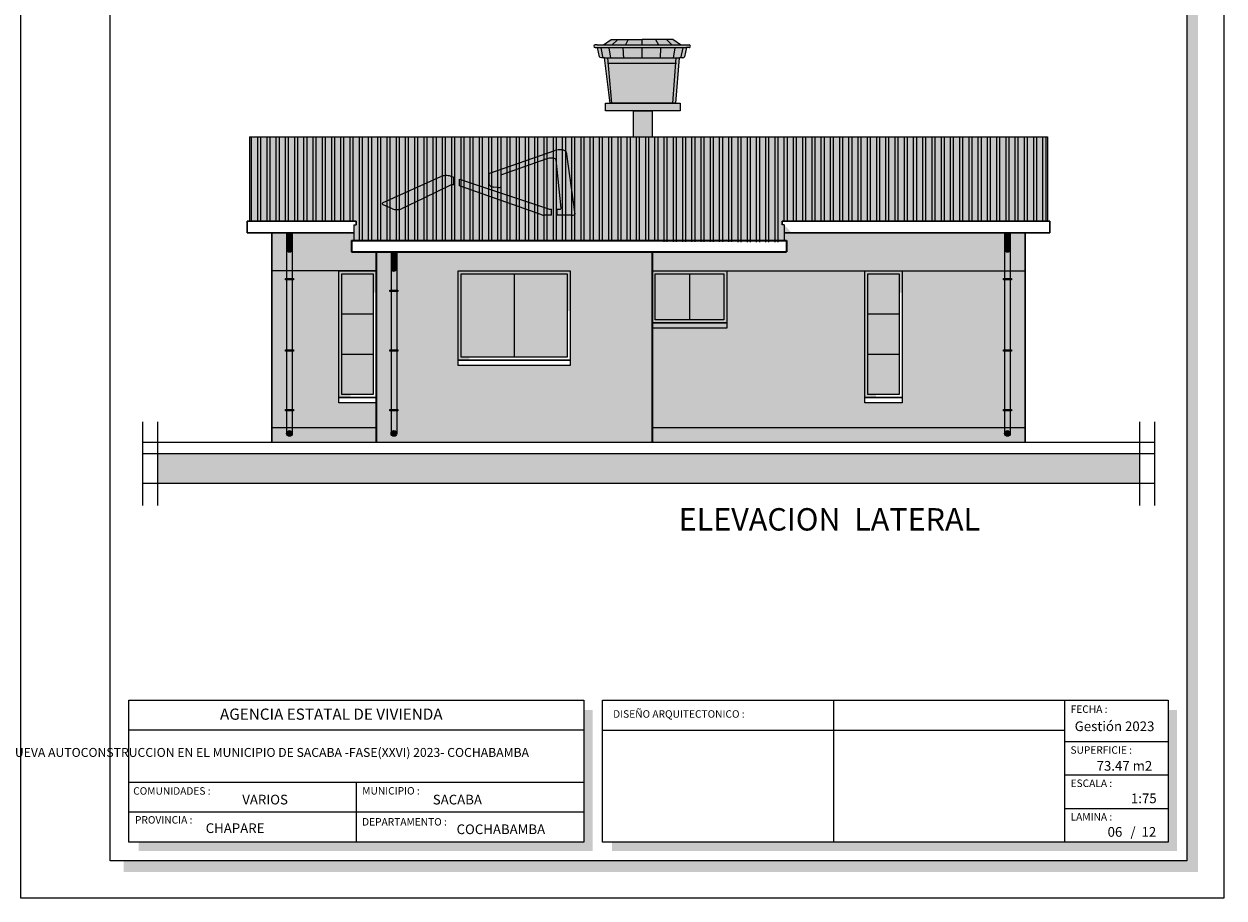
# Model space of a CAD drawing. Units: millimetres. Extents: x 2822 to 2935, y 2335 to 2506.
# Drawn here: x 2919 to 2935, y 2470 to 2482 of the extents above; entities that cross this region are included whole.
import ezdxf

# ---------------------------------------------------------------- set-up
doc = ezdxf.new("R2010")
doc.units = ezdxf.units.MM
for name, color, linetype, lineweight in [('0.2', 252, 'Continuous', 20), ('COTAS', 7, 'Continuous', 5), ('nombres', 244, 'Continuous', 13), ('None', 7, 'Continuous', 5), ('P-0.10', 7, 'Continuous', 9), ('Texto Carinbo', 7, 'Continuous', 5)]:
    doc.layers.add(name, color=color, linetype=linetype, lineweight=lineweight)
doc.layers.add('ELEVACION', color=7, linetype='Continuous')
doc.layers.add('Hatch color', color=7, linetype='Continuous')
doc.layers.add('Sombras', color=7, linetype='Continuous', lineweight=13, true_color=0x9a9464, transparency=0.5)
doc.styles.add('Arial', font='arial.ttf')
doc.styles.add('Arial (bold)', font='arialbd.ttf')
doc.styles.add('Estilo_Generado_1', font='calibri.ttf')
doc.styles.get("Standard").update_dxf_attribs({"font": 'arial.ttf'})

# ---------------------------------------------------------------- blocks, each defined once
blk = doc.blocks.new('Datos')
h = blk.add_hatch(color=252)
h.dxf.hatch_style = 1
h.paths.add_polyline_path([(6.217500000000655, -0.1300000000001091), (6.097500000000309, -0.1300000000001091), (6.097500000000309, -1.900000000000091), (0.1300000000001091, -1.900000000000091), (0.1300000000001091, -2.019999999999982), (6.217500000000655, -2.019999999999982)])
at = {"color": 250, "lineweight": 9}
for p, q in [((6.097500000000309, -0.4000000000000909), (0, -0.4000000000000909)), ((6.097500000000309, -1.099999999999909), (0, -1.099999999999909)), ((3.048750000000382, -1.099999999999909), (3.048750000000382, -1.900000000000091)), ((6.097500000000309, -1.5), (0, -1.5))]:
    blk.add_line(p, q, dxfattribs=at)
at = {"lineweight": 15}
blk.add_lwpolyline([(0, 0), (6.097500000000309, 0), (6.097500000000309, -1.900000000000091), (0, -1.900000000000091)], close=True, dxfattribs=at)
at = {"layer": 'Texto Carinbo', "attachment_point": 1}
for s, insert, char_height, style in [('\\A1;{\\fArial|b1|i0|c0|p34;AGENCIA ESTATAL DE VIVIENDA}', (1.221447356186218, -0.1103145648412465), 0.15, 'Arial (bold)'), ('COMUNIDADES :', (0.0579467928187114, -1.165011686649905), 0.1, 'Estilo_Generado_1'), ('VARIOS', (1.519912691530408, -1.265850914381645), 0.13, 'Arial (bold)'), ('MUNICIPIO :', (3.128121014795852, -1.163094245801858), 0.1, 'Estilo_Generado_1'), ('SACABA', (4.073980406704777, -1.265850914381645), 0.13, 'Arial (bold)'), ('PROVINCIA :', (0.08178452553920579, -1.552484171063952), 0.1, 'Estilo_Generado_1'), ('DEPARTAMENTO :', (3.126384405072713, -1.578698023962716), 0.1, 'Estilo_Generado_1'), ('COCHABAMBA', (4.392646782619522, -1.663710896589691), 0.13, 'Arial (bold)')]:
    blk.add_mtext(s, dxfattribs=dict(at, insert=insert, char_height=char_height, style=style))
for s, insert, char_height, width, style in [('\\pxi-29.704;{\\fArial|b1|i0|c0|p34;PROYECTO DE VIVIENDA NUEVA AUTOCONSTRUCCION EN EL MUNICIPIO DE SACABA -FASE(XXVI) 2023- COCHABAMBA}', (0.05144769928574533, -0.6385344941700168), 0.12, 5.971357208155251, 'Arial'), ('CHAPARE', (1.029565843836735, -1.648908136294722), 0.13, 0.9987931445000118, 'Arial (bold)')]:
    blk.add_mtext(s, dxfattribs=dict(at, insert=insert, char_height=char_height, width=width, style=style))
blk = doc.blocks.new('0c')
h = blk.add_hatch(color=252)
h.dxf.hatch_style = 1
h.paths.add_polyline_path([(15.7800000000002, -0.680000000000291), (15.63000000000011, -0.680000000000291), (15.63000000000011, -20.35000000000036), (1.380000000000109, -20.35000000000036), (1.380000000000109, -20.50000000000045), (15.7800000000002, -20.50000000000045)])
h = blk.add_hatch(color=252)
h.dxf.hatch_style = 1
h.paths.add_polyline_path([(15.5, -18.33000000000038), (15.38000000000011, -18.33000000000038), (15.38000000000011, -20.10000000000036), (7.927500000000691, -20.10000000000036), (7.927500000000691, -20.22000000000025), (15.5, -20.22000000000025)])
at = {"color": 250, "lineweight": 9}
for p, q in [((10.89543457933223, -18.20000000000027), (10.89543457933223, -20.10000000000036)), ((13.99336915866388, -18.20000000000027), (13.99336915866388, -20.10000000000036)), ((7.797500000000582, -18.60000000000036), (13.99336915866388, -18.60000000000036)), ((13.99336915866388, -18.75000000000045), (15.38000000000011, -18.75000000000045)), ((13.99336915866388, -19.20000000000027), (15.38000000000011, -19.20000000000027)), ((13.99336915866388, -19.65000000000055), (15.38000000000011, -19.65000000000055))]:
    blk.add_line(p, q, dxfattribs=at)
at = {"color": 251, "linetype": 'Continuous', "lineweight": 5, "ltscale": 0.02}
blk.add_lwpolyline([(0, 0), (16.13000000000056, 0), (16.13000000000056, -20.85000000000036), (0, -20.85000000000036)], close=True, dxfattribs=at)
at = {"lineweight": 20}
blk.add_lwpolyline([(1.200000000000273, -0.5000000000004547), (15.63000000000011, -0.5000000000004547), (15.63000000000011, -20.35000000000036), (1.200000000000273, -20.35000000000036)], close=True, dxfattribs=at)
at = {"lineweight": 15}
blk.add_lwpolyline([(7.797500000000582, -18.20000000000027), (15.38000000000011, -18.20000000000027), (15.38000000000011, -20.10000000000036), (7.797500000000582, -20.10000000000036)], close=True, dxfattribs=at)
blk.add_blockref('Datos', (1.450000000000273, -18.20000000000027))
at = {"layer": 'Texto Carinbo', "attachment_point": 1}
for s, insert, char_height, style in [('DISEÑO ARQUITECTONICO :', (7.941494134954155, -18.33316138472492), 0.1, 'Estilo_Generado_1'), ('FECHA :', (14.07466731290879, -18.26815456292525), 0.1, 'Estilo_Generado_1'), ('Gestión 2023', (14.12850289752305, -18.48286912577942), 0.13, 'Arial (bold)'), ('SUPERFICIE :', (14.07210667002983, -18.81603443956601), 0.1, 'Estilo_Generado_1'), ('ESCALA :', (14.07351052454669, -19.26172894379852), 0.1, 'Estilo_Generado_1'), ('1:75', (14.88270676673801, -19.44901863665382), 0.13, 'Arial (bold)'), ('LAMINA :', (14.07336293738763, -19.71174480130685), 0.1, 'Estilo_Generado_1'), ('/  12', (14.8755938013901, -19.89863307049654), 0.13, 'Arial (bold)')]:
    blk.add_mtext(s, dxfattribs=dict(at, insert=insert, char_height=char_height, style=style))
blk = doc.blocks.new('1c')
at = {"layer": 'COTAS'}
blk.add_blockref('0c', (0, 0), dxfattribs=at)
at = {"layer": 'Texto Carinbo', "insert": (14.4224013343096, -19.01323455950205), "char_height": 0.13, "attachment_point": 1, "style": 'Arial (bold)'}
blk.add_mtext('73.47 m2', dxfattribs=at)
blk = doc.blocks.new('01V')
h = blk.add_hatch(color=44)
h.dxf.hatch_style = 1
h.set_gradient(color1=(153, 114, 0), color2=(255, 201, 41), centered=1, one_color=1, tint=0.5799999833106995, name='SPHERICAL')
h.paths.add_polyline_path([(1.460000000000491, -0.03999999999996362), (0.03999999999996362, -0.03999999999996362), (0.03999999999996362, -1.159999999999854), (1.460000000000491, -1.159999999999854)])
at = {"layer": 'Sombras'}
h = blk.add_hatch(color=37, dxfattribs=at)
h.dxf.hatch_style = 1
h.paths.add_polyline_path([(1.600000000000364, -1.299999999999727), (1.500000000000455, -1.199999999999818), (1.500000000000455, -1.269999999999982), (0, -1.269999999999982), (0.09999999999990905, -1.369999999999891), (1.600000000000364, -1.369999999999891)], flags=17)
h.paths.add_polyline_path([(4.547473508864641e-13, -1.199999999999818), (0.1500000000005457, -1.199999999999818), (0.1500000000000909, -0.1499999999987267), (1.500000000000455, -0.1499999999987267), (1.500000000000455, 1.364242052659392e-12), (0, 1.364242052659392e-12)], flags=17)
at = {"lineweight": 20}
blk.add_line((0.7500000000004547, -0.03999999999996362), (0.7500000000004547, -1.159999999999854), dxfattribs=at)
at = {"lineweight": 25}
for points in [[(0, 0), (1.500000000000455, 0), (1.500000000000455, -1.199999999999818), (0, -1.199999999999818)], [(0, -1.199999999999818), (1.500000000000455, -1.199999999999818), (1.500000000000455, -1.269999999999982), (0, -1.269999999999982)]]:
    blk.add_lwpolyline(points, close=True, dxfattribs=at)
at = {"lineweight": 20}
blk.add_lwpolyline([(0.03999999999996362, -0.03999999999996362), (1.460000000000491, -0.03999999999996362), (1.460000000000491, -1.159999999999854), (0.03999999999996362, -1.159999999999854)], close=True, dxfattribs=at)
blk = doc.blocks.new('04V')
h = blk.add_hatch(color=44)
h.dxf.hatch_style = 1
h.set_gradient(color1=(153, 114, 0), color2=(255, 201, 41), centered=1, one_color=1, tint=0.5799999833106995, name='SPHERICAL')
h.paths.add_polyline_path([(0.9600000000004911, -0.03999999999996362), (0.03999999999996362, -0.03999999999996362), (0.03999999999996362, -0.6599999999998545), (0.9600000000004911, -0.6599999999998545)])
at = {"layer": 'Sombras'}
h = blk.add_hatch(color=37, dxfattribs=at)
h.dxf.hatch_style = 1
h.paths.add_polyline_path([(4.547473508864641e-13, -0.6999999999998181), (0.1500000000005457, -0.6999999999998181), (0.1500000000000909, -0.1499999999987267), (1.000000000000455, -0.1499999999987267), (1.000000000000455, 1.364242052659392e-12), (0, 1.364242052659392e-12)])
h.paths.add_polyline_path([(-4.547473508864641e-13, -0.7699999999999818), (0, -0.8699999999998909), (1.100000000000364, -0.8699999999998909), (1.100000000000364, -0.7999999999997272), (1.000000000000455, -0.6999999999998181), (1.000000000000455, -0.7699999999999818)])
at = {"lineweight": 20}
blk.add_line((0.5, -0.03999999999996362), (0.5, -0.6599999999998545), dxfattribs=at)
at = {"lineweight": 25}
for points in [[(0, 0), (1.000000000000455, 0), (1.000000000000455, -0.6999999999998181), (0, -0.6999999999998181)], [(0, -0.6999999999998181), (1.000000000000455, -0.6999999999998181), (1.000000000000455, -0.7699999999999818), (0, -0.7699999999999818)]]:
    blk.add_lwpolyline(points, close=True, dxfattribs=at)
at = {"lineweight": 20}
blk.add_lwpolyline([(0.03999999999996362, -0.03999999999996362), (0.9600000000004911, -0.03999999999996362), (0.9600000000004911, -0.6599999999998545), (0.03999999999996362, -0.6599999999998545)], close=True, dxfattribs=at)
blk = doc.blocks.new('05V')
h = blk.add_hatch(color=44)
h.dxf.hatch_style = 1
h.set_gradient(color1=(153, 114, 0), color2=(255, 201, 41), centered=1, one_color=1, tint=0.5799999833106995, name='SPHERICAL')
h.paths.add_polyline_path([(0.4600000000007276, -0.03999999999996362), (0.03999999999996363, -0.03999999999996362), (0.03999999999996363, -1.659999999999854), (0.4600000000007276, -1.659999999999854)])
at = {"layer": 'Sombras'}
h = blk.add_hatch(color=37, dxfattribs=at)
h.dxf.hatch_style = 1
h.paths.add_polyline_path([(6.912248551316225e-13, -1.699999999999818), (0.1500000000007822, -1.699999999999818), (0.1500000000003274, -0.1499999999987267), (0.5000000000006912, -0.1499999999987267), (0.5000000000006912, 1.364242052659392e-12), (2.364775042451583e-13, 1.364242052659392e-12)])
h.paths.add_polyline_path([(1.387778780781446e-17, -1.769999999999982), (0.1000000000003638, -1.869999999999891), (0.6000000000006003, -1.869999999999891), (0.6000000000006003, -1.799999999999727), (0.5000000000006912, -1.699999999999818), (0.5000000000006912, -1.769999999999982)])
at = {"lineweight": 20}
for p, q in [((0.04999999999996363, -0.5799999999999272), (0.4600000000007276, -0.5799999999999272)), ((0.04999999999996363, -1.119999999999891), (0.4600000000007276, -1.119999999999891))]:
    blk.add_line(p, q, dxfattribs=at)
at = {"lineweight": 25}
for points in [[(8.673617379884035e-18, 0), (0.5000000000006912, 0), (0.5000000000006912, -1.699999999999818), (8.673617379884035e-18, -1.699999999999818)], [(8.673617379884035e-18, -1.699999999999818), (0.5000000000006912, -1.699999999999818), (0.5000000000006912, -1.769999999999982), (8.673617379884035e-18, -1.769999999999982)]]:
    blk.add_lwpolyline(points, close=True, dxfattribs=at)
at = {"lineweight": 20}
blk.add_lwpolyline([(0.03999999999996363, -0.03999999999996362), (0.4600000000007276, -0.03999999999996362), (0.4600000000007276, -1.659999999999854), (0.03999999999996363, -1.659999999999854)], close=True, dxfattribs=at)
blk = doc.blocks.new('06V')
h = blk.add_hatch(color=44)
h.dxf.hatch_style = 1
h.set_gradient(color1=(153, 114, 0), color2=(255, 201, 41), centered=1, one_color=1, tint=0.5799999833106995, name='SPHERICAL')
h.paths.add_polyline_path([(0.4500000000007276, -0.03999999999996362), (0.02999999999996362, -0.03999999999996362), (0.02999999999996362, -1.659999999999854), (0.4500000000007276, -1.659999999999854)])
at = {"layer": 'Sombras'}
h = blk.add_hatch(color=37, dxfattribs=at)
h.dxf.hatch_style = 1
h.paths.add_polyline_path([(-0.009999999999772627, -1.7000000000005), (0.1500000000002273, -1.699999999999818), (0.1499999999997726, -0.1499999999987267), (0.4900000000006912, -0.1499999999987267), (0.4900000000006912, 1.364242052659392e-12), (-0.01000000000022737, 6.821210263296962e-13)])
h.paths.add_polyline_path([(0.4900000000002365, -1.869999999999891), (0.4900000000006912, -1.769999999999982), (-0.01, -1.769999999999982), (0.09000000000036379, -1.869999999999891)])
at = {"lineweight": 20}
for p, q in [((0.02999999999996362, -0.5799999999999272), (0.4500000000007276, -0.5799999999999272)), ((0.02999999999996362, -1.119999999999891), (0.4500000000007276, -1.119999999999891))]:
    blk.add_line(p, q, dxfattribs=at)
at = {"lineweight": 25}
for points in [[(-0.01, 0), (0.4900000000006912, 0), (0.4900000000006912, -1.699999999999818), (-0.01, -1.699999999999818)], [(-0.01, -1.699999999999818), (0.4900000000006912, -1.699999999999818), (0.4900000000006912, -1.769999999999982), (-0.01, -1.769999999999982)]]:
    blk.add_lwpolyline(points, close=True, dxfattribs=at)
at = {"lineweight": 20}
blk.add_lwpolyline([(0.02999999999996362, -0.03999999999996362), (0.4500000000007276, -0.03999999999996362), (0.4500000000007276, -1.659999999999854), (0.02999999999996362, -1.659999999999854)], close=True, dxfattribs=at)
blk = doc.blocks.new('ABRAZ01')
at = {"layer": 'ELEVACION'}
h = blk.add_hatch(color=250, dxfattribs=at)
h.dxf.hatch_style = 1
h.set_gradient(color1=(51, 51, 51), color2=(252, 252, 252), rotation=270, one_color=1, tint=0.9900000095367432)
h.paths.add_polyline_path([(0.1060000000002219, 0.009999999999763531), (0, 0.009999999999763531), (0, -0.01000000000021828), (0.1060000000002219, -0.01000000000021828)])
at = {"color": 250, "lineweight": 9}
blk.add_lwpolyline([(0, 0.009999999999763531), (0.1060000000002219, 0.009999999999763531), (0.1060000000002219, -0.01000000000021828), (0, -0.01000000000021828)], close=True, dxfattribs=at)
blk = doc.blocks.new('BAJ3')
at = {"layer": 'ELEVACION'}
h = blk.add_hatch(color=252, dxfattribs=at)
h.dxf.hatch_style = 1
h.set_gradient(color1=(132, 132, 132), color2=(252, 252, 252), rotation=180, one_color=1, tint=0.9900000095367432, name='CYLINDER')
h.paths.add_polyline_path([(0.03800000000001091, 0), (-0.03800000000046566, 4.547473508864641e-13), (-0.03800000000001091, -0.1363486006002859, 1), (0.03800000000001091, -0.1363486006002859)])
h = blk.add_hatch(color=252, dxfattribs=at)
h.dxf.hatch_style = 1
h.set_gradient(color1=(132, 132, 132), color2=(252, 252, 252), rotation=180, one_color=1, tint=0.9900000095367432, name='CYLINDER')
h.paths.add_polyline_path([(0.03800000000001091, -0.1363486006002859, -1), (-0.03800000000001091, -0.1363486006002859), (-0.03800000000001091, -0.2185200749636351, 1), (0.03800000000001091, -0.2185200749636351)])
h = blk.add_hatch(color=252, dxfattribs=at)
h.dxf.hatch_style = 1
h.set_gradient(color1=(132, 132, 132), color2=(252, 252, 252), rotation=180, one_color=1, tint=0.9900000095367432, name='CYLINDER')
h.paths.add_polyline_path([(0.03800000000001091, -0.2185200749636351, -1), (-0.03800000000001091, -0.2185200749636351), (-0.03800000000001091, -0.8283689905883875), (0.03800000000001091, -0.8283689905883875)])
h = blk.add_hatch(color=252, dxfattribs=at)
h.dxf.hatch_style = 1
h.set_gradient(color1=(132, 132, 132), color2=(252, 252, 252), rotation=180, one_color=1, tint=0.9900000095367432, name='CYLINDER')
h.paths.add_polyline_path([(0.03800000000001091, -0.8283689905888423), (-0.03800000000001091, -0.8283689905879328), (-0.03800000000001091, -1.473213218041565), (0.03799999999955617, -1.473213218041565)])
h = blk.add_hatch(color=252, dxfattribs=at)
h.dxf.hatch_style = 1
h.set_gradient(color1=(132, 132, 132), color2=(252, 252, 252), rotation=180, one_color=1, tint=0.9900000095367432, name='CYLINDER')
h.paths.add_polyline_path([(0.03799999999955617, -1.473213218041565), (-0.03800000000001091, -1.473213218041565), (-0.03800000000001091, -2.689697381641508, -1), (0.03800000000001091, -2.689697381641508)])
h = blk.add_hatch(color=250, dxfattribs=at)
h.dxf.hatch_style = 1
h.set_gradient(color1=(51, 51, 51), color2=(64, 64, 64), rotation=167.00000000000006, one_color=1, tint=0.2534410357475281, name='CYLINDER')
h.paths.add_polyline_path([(0.03800000000001091, -2.689697381641508, 1), (-0.03800000000001091, -2.689697381641508, 1)])
at = {"color": 250, "lineweight": 5}
for p, q in [((-0.03800000000001091, 4.547473508864641e-13), (0.03800000000001091, 0)), ((-0.03800000000046566, 0), (-0.03799999999955617, -2.689697381641963)), ((0.03800000000001091, 0), (0.03799999999955617, -2.689697381641963))]:
    blk.add_line(p, q, dxfattribs=at)
blk.add_circle((0, -2.689697381641508), 0.03800000000001091, dxfattribs=at)
for centre in [(0, -0.1363486006002859), (0, -0.2185200749636351)]:
    blk.add_arc(centre, 0.03800000000001091, 180, 0, dxfattribs=at)
at = {"color": 1}
for p in [(-0.05299999999988358, -0.6214304246273968), (-0.05299999999988358, -1.578130424627489), (-0.05299999999988358, -2.37813042462767)]:
    blk.add_blockref('ABRAZ01', p, dxfattribs=at)
blk = doc.blocks.new('BAJ4')
at = {"layer": 'ELEVACION'}
h = blk.add_hatch(color=252, dxfattribs=at)
h.dxf.hatch_style = 1
h.set_gradient(color1=(132, 132, 132), color2=(252, 252, 252), rotation=180, one_color=1, tint=0.9900000095367432, name='CYLINDER')
h.paths.add_polyline_path([(0.03800000000001091, 0), (-0.03800000000046566, 4.547473508864641e-13), (-0.03800000000001091, -0.1363486006002859, 1), (0.03800000000001091, -0.1363486006002859)])
h = blk.add_hatch(color=252, dxfattribs=at)
h.dxf.hatch_style = 1
h.set_gradient(color1=(132, 132, 132), color2=(252, 252, 252), rotation=180, one_color=1, tint=0.9900000095367432, name='CYLINDER')
h.paths.add_polyline_path([(0.03800000000001091, -0.1363486006002859, -1), (-0.03800000000001091, -0.1363486006002859), (-0.03800000000001091, -0.2185200749636351, 1), (0.03800000000001091, -0.2185200749636351)])
h = blk.add_hatch(color=252, dxfattribs=at)
h.dxf.hatch_style = 1
h.set_gradient(color1=(132, 132, 132), color2=(252, 252, 252), rotation=180, one_color=1, tint=0.9900000095367432, name='CYLINDER')
h.paths.add_polyline_path([(0.03800000000001091, -0.2185200749636351, -1), (-0.03800000000001091, -0.2185200749636351), (-0.03800000000001091, -1.216484163599489), (0.03799999999955617, -1.216484163599489)])
h = blk.add_hatch(color=252, dxfattribs=at)
h.dxf.hatch_style = 1
h.set_gradient(color1=(132, 132, 132), color2=(252, 252, 252), rotation=180, one_color=1, tint=0.9900000095367432, name='CYLINDER')
h.paths.add_polyline_path([(0.03799999999955617, -1.216484163599489), (-0.03800000000001091, -1.216484163599489), (-0.03800000000001091, -2.432968327199433, -1), (0.03800000000001091, -2.432968327199433)])
h = blk.add_hatch(color=250, dxfattribs=at)
h.dxf.hatch_style = 1
h.set_gradient(color1=(51, 51, 51), color2=(64, 64, 64), rotation=167.00000000000006, one_color=1, tint=0.2534410357475281, name='CYLINDER')
h.paths.add_polyline_path([(0.03800000000001091, -2.432968327199433, 1), (-0.03800000000001091, -2.432968327199433, 1)])
at = {"color": 250, "lineweight": 5}
for p, q in [((-0.03800000000001091, 4.547473508864641e-13), (0.03800000000001091, 0)), ((-0.03800000000046566, 4.547473508864641e-13), (-0.03799999999955617, -2.432968327199887)), ((0.03800000000001091, 4.547473508864641e-13), (0.03799999999955617, -2.432968327199887))]:
    blk.add_line(p, q, dxfattribs=at)
blk.add_circle((0, -2.432968327199433), 0.03800000000001091, dxfattribs=at)
for centre in [(0, -0.1363486006002859), (0, -0.2185200749636351)]:
    blk.add_arc(centre, 0.03800000000001091, 180, 0, dxfattribs=at)
at = {"color": 1}
for p in [(-0.05299999999988358, -0.5214013701852309), (-0.05299999999988358, -1.321401370185413), (-0.05299999999988358, -2.121401370185595)]:
    blk.add_blockref('ABRAZ01', p, dxfattribs=at)
blk = doc.blocks.new('aev1')
at = {"lineweight": 5, "true_color": 0xffffff}
h = blk.add_hatch(color=7, dxfattribs=at)
h.dxf.hatch_style = 1
edge = h.paths.add_edge_path()
edge.add_line((2.68563477578482, -1.061926689685606), (2.68563477578482, -1.372472936658596))
edge.add_line((2.68563477578482, -1.372472936658596), (2.963242166537839, -1.372472936658596))
edge.add_arc((2.963242166537765, -1.322472936658875), 0.0499999999997216, 270.000000000085, 362.7811604932785)
edge.add_line((3.01318327382296, -1.320046869244152), (2.851106924763826, 2.016328817549493))
edge.add_arc((2.731248267278768, 2.010506255754407), 0.1199999999999083, 2.781160493146286, 135.5824841453993)
edge.add_line((2.645537216962567, 2.094492063208235), (1.442666212309632, 0.8669115906320712))
edge.add_arc((1.478379149941836, 0.8319175041929329), 0.05000000000031554, 135.5824841457271, 180.0000000002803)
edge.add_line((1.42837914994152, 0.8319175041926883), (1.42837914994152, 0.2658527297039655))
edge.add_arc((1.578379149941677, 0.2658527297038831), 0.1500000000001573, 180, 245.3190208506989)
edge.add_line((1.515744332825307, 0.129555702279049), (1.573691392273304, 0.1029263359639572))
edge.add_arc((1.594569664645488, 0.1483586784389259), 0.05000000000009945, 245.3190208506162, 359.9999999999171)
edge.add_line((1.644569664645587, 0.1483586784388535), (1.644569664645587, 0.7540586471193365))
edge.add_arc((1.6945696646455, 0.7540586471190753), 0.04999999999991278, 135.7876571146536, 180, ccw=False)
edge.add_line((1.658731644399268, 0.7889246234401526), (2.495656853730452, 1.649182839665173))
edge.add_arc((2.567332894223251, 1.579450887023299), 0.09999999999986882, 2.0440631949931003, 135.7876571146033, ccw=False)
edge.add_line((2.667269263433355, 1.583017693588772), (2.75982119104583, -1.010143286402808))
edge.add_arc((2.70985300644079, -1.011926689685679), 0.04999999999992747, -89.9999999998962, 2.0440631951469186, ccw=False)
edge.add_line((2.709853006440881, -1.061926689685606), (2.68563477578482, -1.061926689685606))
edge = h.paths.add_edge_path()
edge.add_line((0.8754651895429713, 0.5519197058754933), (0.875465189542971, 0.2018627946389397))
edge.add_line((0.875465189542971, 0.2018627946389397), (2.404611300173656, -1.357480916810573))
edge.add_arc((2.440310618454014, -1.32247293665848), 0.05000000000011628, 224.4398103778626, 270.0000000000733)
edge.add_line((2.440310618454077, -1.372472936658596), (2.580933603128415, -1.372472936658596))
edge.add_line((2.580933603128415, -1.372472936658596), (2.580933603128415, -1.061926689685606))
edge.add_arc((2.580933603128432, -1.011926689685542), 0.05000000000006377, 226.242257712572, 269.99999999998016, ccw=False)
edge.add_line((2.546353070060377, -1.048040215305946), (0.8754651895429713, 0.5519197058754934))
edge = h.paths.add_edge_path()
edge.add_line((0.770764016886566, 0.2575660778491711), (0.7707640168865659, 0.652176390901584))
edge.add_line((0.7707640168865659, 0.652176390901584), (0.7104352724104503, 0.7099442246278613))
edge.add_arc((0.6274419930470578, 0.6232717631387573), 0.1200000000002929, 46.24225771259606, 142.6072659409264)
edge.add_line((0.5321029964547961, 0.696144774115737), (-0.5321029964547961, -0.6961447741164194))
edge.add_arc((-0.45265383262818, -0.7568722832639699), 0.1000000000000717, 142.6072659408022, 217.6834722869539)
edge.add_line((-0.5317938229259198, -0.8180021608663992), (-0.358828789751442, -1.04192623178028))
edge.add_arc((-0.2796887994538326, -0.9807963541777893), 0.1000000000000063, 217.6834722870276, 324.4888398029352)
edge.add_line((-0.1982885602214993, -1.038882506167056), (0.2151253777406055, -0.4595362713127997))
edge.add_line((0.2151253777406055, -0.4595362713127997), (0.6971476131870986, 0.2159556305764454))
edge.add_arc((0.7785478524196232, 0.1578694785869332), 0.1000000000003047, 94.46432509030842, 144.4888398028843, ccw=False)
for p, q in [((0.770764016886566, 0.2575660778491748), (0.770764016886566, 0.6521763909015839)), ((0.8754651895429711, 0.20186279463894), (0.8754651895429711, 0.551919705875493))]:
    blk.add_line(p, q)
at = {"color": 250, "lineweight": 9}
for p, q in [((2.580933603128415, -1.372472936658596), (2.580933603128415, -1.061926689685606)), ((2.68563477578482, -1.372472936658596), (2.68563477578482, -1.061926689685606))]:
    blk.add_line(p, q, dxfattribs=at)
for points in [[(2.68563477578482, -1.061926689685606), (2.709853006440881, -1.061926689685606, 0.4247017382319824), (2.75982119104583, -1.010143286402808), (2.667269263433354, 1.583017693588772, 0.6602778382185708), (2.495656853730452, 1.649182839665173), (1.658731644398813, 0.7889246234399252, 0.1953420106174703), (1.644569664645587, 0.7540586471188817), (1.644569664645587, 0.1483586784388535, -0.5468092112735817), (1.573691392273304, 0.1029263359639572), (1.515744332825761, 0.1295557022788216, -0.2929842836619036), (1.42837914994152, 0.2658527297037381), (1.42837914994152, 0.831917504193143, -0.1962715702492414), (1.442666212310087, 0.8669115906322986), (2.645537216962566, 2.094492063208236, -0.6543899123332168), (2.851106924763826, 2.016328817549493), (3.01318327382296, -1.320046869243924, -0.4285032474925614), (2.963242166537839, -1.372472936658596), (2.685634775784819, -1.372472936658596)], [(0.2151253777406055, -0.4595362713127997), (-0.1982885602214992, -1.038882506167056, -0.502976948140103), (-0.3588287897514419, -1.04192623178028), (-0.5317938229259198, -0.8180021608661718, -0.3398251288458121), (-0.5321029964547961, -0.6961447741161919), (0.5321029964547961, 0.6961447741159645, -0.4471383984551521), (0.7104352724104501, 0.7099442246278613), (0.770764016886566, 0.6521763909015839)], [(0.8754651895429713, 0.5519197058754929), (2.546353070060377, -1.048040215305946, 0.1932835461846249), (2.580933603128415, -1.061926689685606)], [(0.770764016886566, 0.2575660778491748, 0.221806888118987), (0.6971476131870986, 0.2159556305764454), (0.2151253777406055, -0.4595362713127997)], [(2.580933603128415, -1.372472936658596), (2.440310618454077, -1.372472936658596, -0.2014546078433185), (2.404611300173656, -1.357480916810573), (0.8754651895429715, 0.2018627946389395)]]:
    blk.add_lwpolyline(points, format="xyb", dxfattribs=at)
blk = doc.blocks.new('Cub1')
h = blk.add_hatch(color=173)
h.dxf.hatch_style = 1
h.set_gradient(color1=(77, 77, 255), color2=(0, 0, 184), rotation=180, one_color=1, tint=0.3602152764797211, name='INVCURVED')
h.paths.add_polyline_path([(10.699999999998, 0), (0, 0), (0, -1.129628876245533), (1.429999999999382, -1.129628876245533), (1.429999999999382, -1.179628876245715), (1.399999999999636, -1.17962887624526), (1.399999999999181, -1.386357930688064), (7.172983314428138, -1.393369022356556), (7.172983314428138, -1.186639967913753), (7.139999999996435, -1.179628876245715), (7.139999999996435, -1.129628876245988), (10.69999999999845, -1.129628876245988)])
at = {"lineweight": 9}
h = blk.add_hatch(dxfattribs=at)
h.set_pattern_fill('ANSI32', color=250, scale=0.013, angle=45)
h.set_pattern_definition([(90, (-2950.336980671611, -2493.075172424025), (-0.123825, 2.081668171172169e-17), []), (90, (-2950.295705653783, -2493.033897406197), (-0.123825, 2.081668171172169e-17), [])])
h.paths.add_polyline_path([(10.699999999998, 0), (0, 0), (0, -1.129628876245533), (1.429999999999382, -1.129628876245533), (1.429999999999382, -1.179628876245715), (1.399999999999636, -1.17962887624526), (1.399999999999181, -1.386357930688064), (7.169788603837379, -1.411287030549016), (7.169788603837379, -1.204557976106212), (7.139999999996435, -1.179628876245715), (7.139999999996435, -1.129628876245988), (10.69999999999845, -1.129628876245988)])
at = {"lineweight": 25}
for p, q in [((0, 0), (0, -1.129628876245533)), ((0, 0), (10.699999999998, 0)), ((10.699999999998, 0), (10.69999999999845, -1.129628876245533)), ((1.399999999999636, -1.17962887624526), (1.429999999999382, -1.179628876245715)), ((1.399999999999636, -1.17962887624526), (1.399999999999181, -1.386357930688064)), ((7.16999999999618, -1.17962887624526), (7.139999999996435, -1.179628876245715)), ((7.169999999996635, -1.17962887624526), (7.169999999996635, -1.386357930687609))]:
    blk.add_line(p, q, dxfattribs=at)
at = {"lineweight": 30}
for p, q in [((-0.02999999999974534, -1.129628876245533), (1.429999999999382, -1.129628876245533)), ((-0.02999999999974534, -1.129628876245533), (-0.03000000000020009, -1.285766641420196)), ((-0.02999999999974534, -1.285766641419741), (1.399999999999181, -1.285766641420196)), ((1.429999999999382, -1.129628876245533), (1.429999999999382, -1.17962887624526)), ((7.139999999996435, -1.129628876245988), (10.72999999999911, -1.129628876245988)), ((7.139999999996435, -1.129628876245533), (7.139999999996435, -1.17962887624526)), ((7.169999999996635, -1.285766641420196), (10.72999999999911, -1.285766641420196)), ((10.72999999999911, -1.129628876245533), (10.72999999999865, -1.285766641420196))]:
    blk.add_line(p, q, dxfattribs=at)
at = {"lineweight": 35}
for p, q in [((1.369999999999436, -1.386357930688064), (7.199999999997062, -1.386357930688064)), ((1.369999999999436, -1.386357930688064), (1.369999999998981, -1.542495695862726)), ((7.199999999997289, -1.386357930687609), (7.199999999996835, -1.542495695862272)), ((1.369999999998981, -1.542495695862272), (7.199999999997063, -1.542495695862272))]:
    blk.add_line(p, q, dxfattribs=at)
at = {"color": 1, "lineweight": 5, "xscale": 0.7241481939241045, "yscale": 0.25, "zscale": 0.7241481939241045}
blk.add_blockref('aev1', (2.180788760180803, -0.7044512104662317), dxfattribs=at)
blk = doc.blocks.new('TANQUE EN FACHADA')
at = {"layer": 'P-0.10', "lineweight": 15}
h = blk.add_hatch(color=251, dxfattribs=at)
h.dxf.hatch_style = 1
h.set_gradient(color1=(99, 100, 102), color2=(199, 200, 202), name='CYLINDER')
h.paths.add_polyline_path([(3056.025548627193, 2700.838512776706), (3056.031598502398, 2700.767981472781), (3056.936870464503, 2700.767981472781), (3056.942214505762, 2700.838512776706)])
h.paths.add_polyline_path([(3056.070920905644, 2701.084862038587), (3055.967426707182, 2701.012535400986), (3056.483881566478, 2701.012535400986), (3056.483881566478, 2701.084862038587)])
h.paths.add_polyline_path([(3057.000336425773, 2701.012535400986), (3056.89684222731, 2701.084862038587), (3056.483881566478, 2701.084862038587), (3056.483881566478, 2701.012535400986)])
h.paths.add_polyline_path([(3057.08000039126, 2700.977730876129), (3056.483881566478, 2700.977730876129), (3056.483881566478, 2700.838512776706), (3056.985844862718, 2700.838512776706), (3057.029599486772, 2700.838512776706, 0.2235498289774046), (3057.054183119793, 2700.855433956034)])
h.paths.add_polyline_path([(3056.483881566478, 2700.838512776706), (3056.483881566478, 2700.977730876129), (3055.887762741695, 2700.977730876129), (3055.913580013162, 2700.855433956034, 0.2235498289774612), (3055.938163646184, 2700.838512776706), (3055.981918270237, 2700.838512776706)])
h.paths.add_polyline_path([(3055.880415395042, 2701.012535400986), (3055.8543120014, 2701.012535400985, 1), (3055.8543120014, 2700.977730876129), (3057.08000039126, 2700.977730876129), (3057.113451131554, 2700.977730876129, 1), (3057.113451131554, 2701.012535400985), (3057.087347737913, 2701.012535400986)])
h.paths.add_polyline_path([(3056.077625178344, 2700.231388343169), (3056.896213682838, 2700.231388343169), (3056.936870464503, 2700.767981472781), (3056.031598502398, 2700.767981472781)])
at = {"layer": 'P-0.10', "lineweight": 15, "true_color": 0x636466}
h = blk.add_hatch(color=251, dxfattribs=at)
h.dxf.hatch_style = 1
h.paths.add_polyline_path([(3056.040070549615, 2700.231388343168), (3056.077625178344, 2700.231388343169), (3056.025548627193, 2700.838512776706), (3055.981918270237, 2700.838512776706)])
h.paths.add_polyline_path([(3056.896213682839, 2700.231388343169), (3056.934477161763, 2700.231388343169), (3056.985844862718, 2700.838512776706), (3056.942214505762, 2700.838512776706)])
at = {"layer": '0.2'}
blk.add_line((3056.022114311471, 2700.767981472781), (3056.945648821484, 2700.767981472781), dxfattribs=at)
for points in [[(3055.880415395042, 2701.012535400986), (3055.8543120014, 2701.012535400986)], [(3055.880415395042, 2701.012535400986), (3057.087347737913, 2701.012535400986)], [(3055.967426707182, 2701.012535400986), (3056.070920905644, 2701.084862038587)], [(3056.070920905644, 2701.084862038587), (3056.483881566478, 2701.084862038587)], [(3056.080517138635, 2701.009017361697), (3056.153287292299, 2701.08164535098)], [(3056.259644042028, 2701.009017361697), (3056.298828038433, 2701.08164535098)], [(3056.89684222731, 2701.084862038587), (3056.483881566478, 2701.084862038587)], [(3056.483881566478, 2701.012535400986), (3056.483881566478, 2701.084862038587)], [(3056.708119090927, 2701.009017361697), (3056.668935094522, 2701.08164535098)], [(3056.887245994319, 2701.009017361697), (3056.814475840655, 2701.08164535098)], [(3057.000336425773, 2701.012535400986), (3056.89684222731, 2701.084862038587)], [(3057.087347737913, 2701.012535400986), (3057.113451131554, 2701.012535400986)], [(3055.8543120014, 2700.977730876129), (3057.08000039126, 2700.977730876129)], [(3055.962964930019, 2700.835827663206), (3055.934976392502, 2700.975496758891)], [(3055.981918270237, 2700.838512776706), (3056.985844862718, 2700.838512776706)], [(3056.077625178344, 2700.231388343169), (3056.025548627193, 2700.838512776706)], [(3056.063723840603, 2700.835827663206), (3056.041332922828, 2700.975496758891)], [(3056.237253124253, 2700.835827663206), (3056.231655504511, 2700.975496758891)], [(3056.483881566478, 2700.838512776706), (3056.483881566478, 2700.977730876129)], [(3056.730510008701, 2700.835827663206), (3056.736107628444, 2700.975496758891)], [(3056.896213682839, 2700.231388343169), (3056.942463551124, 2700.84179970756)], [(3056.904039292351, 2700.835827663206), (3056.926430210126, 2700.975496758891)], [(3056.934477161763, 2700.231388343169), (3056.985844862718, 2700.838512776706)], [(3057.029599486772, 2700.838512776706), (3056.985844862718, 2700.838512776706)], [(3057.004798202935, 2700.835827663206), (3057.032786740453, 2700.975496758891)], [(3057.08000039126, 2700.977730876129), (3057.054183119793, 2700.855433956034)], [(3057.113451131554, 2700.977730876129), (3057.08000039126, 2700.977730876129)]]:
    blk.add_lwpolyline(points, dxfattribs=at)
blk.add_lwpolyline([(3056.934477161763, 2700.231388343169), (3056.054438019322, 2700.231388343169), (3055.981918270237, 2700.838512776706), (3055.938163646184, 2700.838512776706, -0.2235498289774615), (3055.913580013162, 2700.855433956034), (3055.887762741695, 2700.977730876129)], format="xyb", dxfattribs=at)
for centre, radius, start, end in [((3055.8543120014, 2700.995133138557), 0.0174022624279504, 90, 270), ((3057.113451131554, 2700.995133138557), 0.0174022624279504, 269.9999999999739, 89.99999999997395), ((3057.023913710228, 2700.873091791197), 0.03504334884194728, 279.3375071884238, 329.7426030778274)]:
    blk.add_arc(centre, radius, start, end, dxfattribs=at)

msp = doc.modelspace()

# ---------------------------------------------------------------- hatches: boundary and pattern name
at = {"true_color": 0xffffff}
for points in [[(2927.602006138113, 2481.133373635613), (2926.602006138113, 2481.133373635613), (2926.602006138113, 2481.033373635613), (2927.602006138113, 2481.033373635613)], [(2927.227006138113, 2481.033373635613), (2926.977006138113, 2481.033373635613), (2926.977006138113, 2480.681419075297), (2927.227006138113, 2480.681419075297)]]:
    msp.add_hatch(color=7, dxfattribs=at).paths.add_polyline_path(points)
at = {"true_color": 0x363b7c}
h = msp.add_hatch(color=177, dxfattribs=at)
h.dxf.hatch_style = 1
h.paths.add_polyline_path([(2927.227006138113, 2479.138923379435), (2923.527006138114, 2479.138923379435), (2923.527006138114, 2476.587955052236), (2927.227006138113, 2476.587955052236)])
h.paths.add_polyline_path([(2924.627006138114, 2477.617955052235), (2924.627006138114, 2477.687955052235), (2924.627006138114, 2478.887955052235), (2926.127006138115, 2478.887955052235), (2926.127006138115, 2477.687955052235), (2926.127006138115, 2477.617955052235)], flags=16)
h.paths.add_polyline_path([(2924.667006138114, 2477.727955052235), (2924.667006138114, 2478.847955052235), (2926.087006138115, 2478.847955052235), (2926.087006138115, 2477.727955052235)], flags=0)
h = msp.add_hatch(color=177, dxfattribs=at)
h.dxf.hatch_style = 1
h.paths.add_polyline_path([(2922.127006138116, 2476.787955052238), (2922.127006138116, 2476.587955052238), (2923.527006138114, 2476.587955052239), (2923.527006138114, 2476.787955052238)])
h = msp.add_hatch(color=177, dxfattribs=at)
h.dxf.hatch_style = 1
h.paths.add_polyline_path([(2932.227006138115, 2476.787955052237), (2927.227006138113, 2476.787955052237), (2927.227006138113, 2476.587955052237), (2932.227006138115, 2476.587955052237)])
h = msp.add_hatch(color=250)
h.dxf.hatch_style = 1
h.paths.add_polyline_path([(2920.595035623781, 2476.437955052237), (2920.59503562378, 2476.037955052236), (2933.758976652446, 2476.037955052235), (2933.758976652446, 2476.437955052236)])
at = {"layer": 'Hatch color', "linetype": 'Continuous', "lineweight": 9, "true_color": 0xe8e6bf}
h = msp.add_hatch(color=254, dxfattribs=at)
h.dxf.hatch_style = 1
h.paths.add_polyline_path([(2930.077006138111, 2478.887955052234), (2928.227006138114, 2478.887955052234), (2928.227006138114, 2478.187955052235), (2928.227006138114, 2478.117955052235), (2927.227006138113, 2478.117955052235), (2927.227006138113, 2476.787955052237), (2932.227006138115, 2476.787955052237), (2932.227006138115, 2478.887955052234), (2930.577006138112, 2478.887955052234), (2930.577006138112, 2477.187955052235), (2930.577006138112, 2477.117955052235), (2930.077006138111, 2477.117955052235), (2930.077006138111, 2477.187955052235)])
h.paths.add_polyline_path([(2932.227006138115, 2479.395652433877), (2928.99700613811, 2479.395652433877), (2928.99700613811, 2479.295061144609), (2929.027006138111, 2479.295061144604), (2929.027006138111, 2479.13892337943), (2927.227006138113, 2479.138923379435), (2927.227006138113, 2478.887955052235), (2928.227006138114, 2478.887955052235), (2932.227006138115, 2478.887955052234)])
h.paths.add_polyline_path([(2923.197006138113, 2479.295061144609), (2923.227006138113, 2479.295061144609), (2923.227006138113, 2479.395652433877), (2922.127006138115, 2479.395652433877), (2922.127006138115, 2478.887955052235), (2923.527006138114, 2478.887955052235), (2923.527006138114, 2479.138923379435), (2923.197006138113, 2479.138923379435)])
h.paths.add_polyline_path([(2923.027006138113, 2478.887955052235), (2922.127006138115, 2478.887955052235), (2922.127006138115, 2476.787955052238), (2923.527006138114, 2476.787955052238), (2923.527006138114, 2477.117955052235), (2923.027006138113, 2477.117955052235), (2923.027006138113, 2477.187955052235)])
at = {"layer": 'None', "linetype": 'Continuous', "lineweight": 0}
msp.add_hatch(color=5, dxfattribs=at).paths.add_polyline_path([(2922.947453919617, 2477.037552877585), (2923.527453919617, 2477.037552877585), (2923.527453919617, 2477.117552877585), (2923.027453919617, 2477.117552877585), (2923.027453919617, 2478.887552877585), (2923.527453919617, 2478.887552877585), (2923.527453919617, 2478.967552877585), (2922.947453919617, 2478.967552877585)])
h = msp.add_hatch(color=5, dxfattribs=at)
h.paths.add_polyline_path([(2924.547240496688, 2478.96762988536), (2924.547240496688, 2477.537629885359), (2926.207240496688, 2477.537629885359), (2926.207240496688, 2478.96762988536)])
h.paths.add_polyline_path([(2926.127240496688, 2477.617629885359), (2924.627240496688, 2477.617629885359), (2924.627240496688, 2478.88762988536), (2926.127240496688, 2478.88762988536)])
h = msp.add_hatch(color=5, dxfattribs=at)
h.paths.add_polyline_path([(2927.148731155134, 2478.969905088037), (2927.148731155134, 2478.039905088036), (2928.308731155134, 2478.039905088036), (2928.308731155134, 2478.969905088037)])
h.paths.add_polyline_path([(2928.228731155134, 2478.119905088036), (2927.228731155134, 2478.119905088036), (2927.228731155134, 2478.889905088037), (2928.228731155134, 2478.889905088037)])
h = msp.add_hatch(color=5, dxfattribs=at)
h.paths.add_polyline_path([(2929.997505584769, 2478.969304054522), (2929.997505584769, 2477.039304054521), (2930.657505584769, 2477.039304054521), (2930.657505584769, 2478.969304054522)])
h.paths.add_polyline_path([(2930.577505584769, 2477.119304054521), (2930.077505584769, 2477.119304054521), (2930.077505584769, 2478.889304054522), (2930.577505584769, 2478.889304054522)])
at = {"layer": 'Sombras', "true_color": 0x746643}
h = msp.add_hatch(color=37, dxfattribs=at)
h.dxf.hatch_style = 1
h.paths.add_polyline_path([(2928.479790317688, 2478.695652433877), (2930.087006138111, 2478.695652433877), (2930.087006138111, 2478.595652433877), (2930.577006138112, 2478.595652433877), (2930.577006138112, 2478.695652433877), (2932.227006138115, 2478.695652433877), (2932.227006138115, 2479.395652433877), (2929.096292127506, 2479.395652433877), (2928.99700613811, 2479.501790199052), (2929.000756418023, 2479.295061144609), (2929.027006138112, 2479.295061144604), (2929.027006138111, 2479.13892337943), (2923.197006138113, 2479.138923379435), (2923.197006138113, 2479.295061144609), (2923.227006138113, 2479.295061144609), (2923.227006138113, 2479.395652433877), (2922.127006138115, 2479.395652433877), (2922.127006138115, 2479.262025056421), (2922.692685362398, 2478.695754726614), (2923.037006138114, 2478.695754726614), (2923.037006138114, 2478.595754726614), (2923.527006138114, 2478.595754726614), (2923.527006138114, 2478.695754726614), (2923.527006138114, 2478.961896655963), (2924.041934548088, 2478.446919765036), (2924.627006138114, 2478.446919765036), (2924.627006138114, 2478.346919765036), (2926.127006138115, 2478.346919765036), (2926.127006138115, 2478.446919765036), (2927.227006138113, 2478.446919765036), (2927.227006138113, 2476.587955052236), (2928.147707753908, 2476.587955052236), (2928.147707753908, 2478.109201915233), (2928.52239224307, 2478.109201915233), (2928.52239224307, 2478.329675039651), (2928.479790317688, 2478.372147804693)])

# ---------------------------------------------------------------- linework, layer by layer
at = {"lineweight": 30}
for p, q in [((2922.127006138115, 2479.395652433877), (2922.127006138115, 2476.587955052236)), ((2932.227006138115, 2479.395652433877), (2932.227006138115, 2476.587955052236))]:
    msp.add_line(p, q, dxfattribs=at)
at = {"lineweight": 35}
for p, q in [((2923.527006138114, 2479.138923379435), (2923.527006138114, 2476.587955052236)), ((2927.227006138113, 2479.138923379435), (2927.227006138113, 2476.587955052235))]:
    msp.add_line(p, q, dxfattribs=at)
at = {"lineweight": 20}
for p, q in [((2923.527006138114, 2478.887955052235), (2922.127006138115, 2478.887955052235)), ((2927.227006138113, 2478.887955052234), (2932.227006138115, 2478.887955052234)), ((2920.395035623781, 2476.863669434499), (2920.395035623781, 2475.741794913624)), ((2920.59503562378, 2476.863669434499), (2920.59503562378, 2475.741794913624)), ((2933.758976652446, 2476.863669434499), (2933.758976652446, 2475.741794913624)), ((2933.958976652446, 2476.863669434499), (2933.958976652446, 2475.741794913624)), ((2920.395035623781, 2476.587955052236), (2933.958976652446, 2476.587955052236)), ((2920.395035623781, 2476.437955052237), (2933.958976652446, 2476.437955052236)), ((2920.395035623781, 2476.037955052237), (2933.958976652446, 2476.037955052235))]:
    msp.add_line(p, q, dxfattribs=at)
at = {"color": 250, "lineweight": 9}
for p, q in [((2922.127006138116, 2476.787955052238), (2923.527006138114, 2476.787955052238)), ((2927.227006138113, 2476.787955052237), (2932.227006138115, 2476.787955052237))]:
    msp.add_line(p, q, dxfattribs=at)
at = {"color": 250, "lineweight": 25}
msp.add_lwpolyline([(2926.602006138113, 2481.133373635613), (2927.602006138113, 2481.133373635613), (2927.602006138113, 2481.033373635613), (2926.602006138113, 2481.033373635613)], close=True, dxfattribs=at)
at = {"color": 250, "lineweight": 20}
for points in [[(2926.977006138113, 2481.033373635613), (2927.227006138113, 2481.033373635613), (2927.227006138113, 2480.681419075297)], [(2926.977006138113, 2480.681419075297), (2926.977006138113, 2481.033373635613)]]:
    msp.add_lwpolyline(points, dxfattribs=at)

# ---------------------------------------------------------------- block references
at = {"color": 1, "linetype": 'Continuous'}
msp.add_blockref('TANQUE EN FACHADA', (-129.3924514524292, -219.0980147075556), dxfattribs=at)
at = {"color": 1}
for name, p in [('BAJ3', (2922.365006138115, 2479.395652433877)), ('BAJ3', (2931.989006138115, 2479.395652433877)), ('BAJ4', (2923.765006138114, 2479.138923379434)), ('06V', (2923.037006138114, 2478.887955052235)), ('01V', (2924.627006138114, 2478.887955052235)), ('04V', (2927.227006138113, 2478.887955052235)), ('05V', (2930.077006138111, 2478.887955052235))]:
    msp.add_blockref(name, p, dxfattribs=at)
at = {"layer": 'COTAS', "color": 5}
msp.add_blockref('1c', (2918.762006138113, 2491.328903528805), dxfattribs=at)
at = {"layer": 'COTAS'}
msp.add_blockref('Cub1', (2921.827006138114, 2480.681419075297), dxfattribs=at)

# ---------------------------------------------------------------- texts
at = {"layer": 'nombres', "ltscale": 0.2, "insert": (2927.582173232261, 2475.704905499377), "char_height": 0.3, "width": 8.070963460135578, "attachment_point": 1}
msp.add_mtext('{\\fCentury Gothic|b1|i0|c0|p34;ELEVACION  LATERAL}', dxfattribs=at)
at = {"layer": 'Texto Carinbo', "insert": (2933.331797598735, 2471.430270458308), "char_height": 0.13, "attachment_point": 1, "style": 'Arial (bold)'}
msp.add_mtext('06', dxfattribs=at)

doc.saveas('drawing.dxf')
